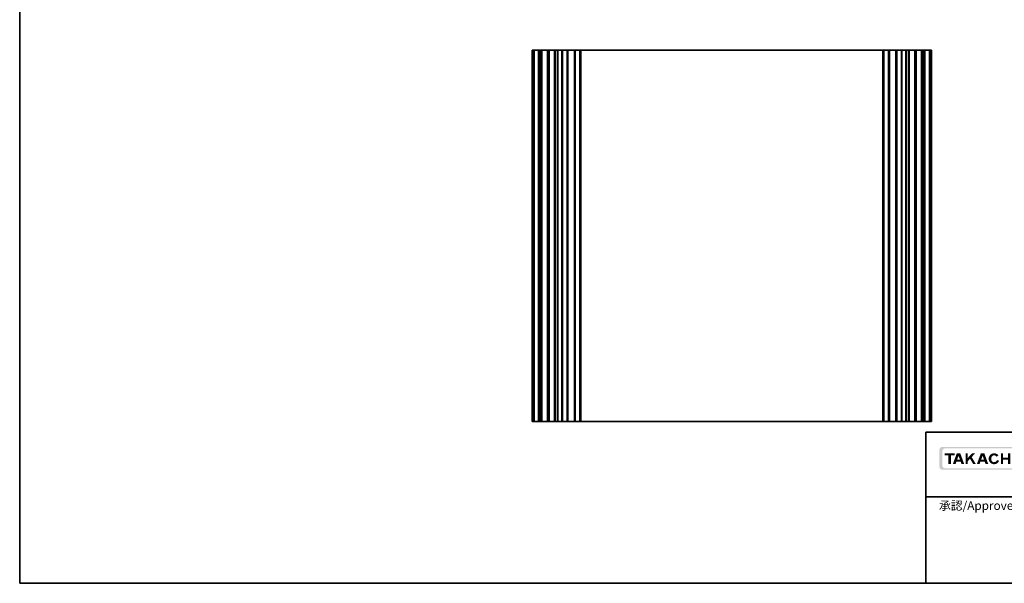
# Model space of a CAD drawing. Units: millimetres. Extents: x 29 to 4370, y 16 to 859.
# Drawn here: x 2004 to 2460, y 16 to 277 of the extents above; entities that cross this region are included whole.
import ezdxf
from ezdxf.enums import TextEntityAlignment as Align

# ---------------------------------------------------------------- set-up
doc = ezdxf.new("R2010")
doc.units = ezdxf.units.MM
doc.header["$LTSCALE"] = 2
for name, color, linetype, lineweight in [('Border (ISO)', 7, 'Continuous', 35), ('Hatch (ISO)', 1, 'Continuous', 18), ('Title (ISO)', 7, 'Continuous', 35), ('Visible (ISO)', 7, 'Continuous', 35), ('Visible Narrow (ISO)', 7, 'Continuous', 25)]:
    doc.layers.add(name, color=color, linetype=linetype, lineweight=lineweight)
doc.styles.add('Note Text (TK)', font='MS PGothic.ttf')
doc.styles.add('文字スタイル67', font='arial.ttf')

# ---------------------------------------------------------------- blocks, each defined once
blk = doc.blocks.new('図面枠 tk図枠')
at = {"layer": 'Border (ISO)'}
for p, q in [((14.49999999999999, 289), (14.50000000000001, 8.000000000000007)), ((14.50000000000001, 8.000000000000007), (405.4999999999999, 8.000000000000007))]:
    blk.add_line(p, q, dxfattribs=at)
blk = doc.blocks.new('表題欄 tk表題欄')
at = {"layer": 'Hatch (ISO)'}
h = blk.add_hatch(color=256, dxfattribs=at)
edge = h.paths.add_edge_path(flags=0)
edge.add_arc((95.57537688673352, 236.2990653650367), 0.5958259999999996, 269.9999999999897, 360)
edge.add_line((96.17120288673351, 236.2990653650368), (96.17120288673348, 239.7107813650365))
edge.add_arc((95.5753768867335, 239.7107813650366), 0.5958259999999996, 0, 90.0000000000068)
edge.add_line((95.57537688673342, 240.3066073650366), (79.13710888673356, 240.3066073650366))
edge.add_arc((79.13710888673353, 239.7107813650366), 0.5958259999999996, 89.99999999999744, 180)
edge.add_line((78.54128288673353, 239.7107813650365), (78.54128288673331, 236.2990653650368))
edge.add_arc((79.13710888673332, 236.2990653650365), 0.5958259999999996, 180, 270.0000000000231)
edge.add_line((79.13710888673356, 235.7032393650365), (95.57537688673342, 235.7032393650367))
edge = h.paths.add_edge_path()
edge.add_line((77.83935088673357, 239.9556413650366), (77.83935088673357, 236.0542053650368))
edge.add_arc((78.54128288673346, 236.0542053650367), 0.7019319999998935, 180, 270.0000000000087)
edge.add_line((78.54128288673357, 235.3522733650368), (96.17120288673352, 235.3522733650368))
edge.add_arc((96.17120288673351, 236.0542053650367), 0.7019319999998921, 270, 360)
edge.add_line((96.8731348867334, 236.0542053650368), (96.87313488673352, 239.9556413650366))
edge.add_arc((96.1712028867336, 239.9556413650367), 0.7019319999998921, 0, 90.00000000000873)
edge.add_line((96.17120288673348, 240.6575733650367), (78.54128288673357, 240.6575733650366))
edge.add_arc((78.54128288673357, 239.9556413650366), 0.7019319999999984, 90, 180)
for points in [[(79.07181288673355, 239.1476033650369), (79.07181288673355, 238.6578833650367), (79.92066088673353, 238.6578833650367), (79.92066088673353, 236.6581933650368), (80.50832488673353, 236.6581933650368), (80.50832488673353, 238.6578833650367), (81.35717288673355, 238.6578833650367), (81.35717288673355, 239.1476033650369)], [(85.68407849525303, 236.6581933650368), (84.9434673993943, 237.8918698287545), (84.41792288673358, 237.3246628822781), (84.41792288673358, 236.6581933650368), (83.89555488673355, 236.6581933650368), (83.89555488673355, 239.1476033650369), (84.41792288673358, 239.1476033650369), (84.41792288673358, 238.0993979968839), (85.38913556809511, 239.1476033650369), (86.10696490847272, 239.1476033650369), (85.31925422435492, 238.2974470774499), (86.30334488673353, 236.6581933650368)], [(92.09142939614459, 239.1476033650369), (92.09142939614459, 236.6581933650368), (92.60971639614465, 236.6581933650368), (92.60971639614465, 237.6580383650368), (93.76872039614462, 237.6580383650368), (93.76872039614462, 236.6581933650368), (94.28700739614459, 236.6581933650368), (94.28700739614459, 239.1476033650369), (93.76872039614462, 239.1476033650369), (93.76872039614462, 238.1477583650367), (92.60971639614465, 238.1477583650367), (92.60971639614465, 239.1476033650369)], [(94.84202339614467, 239.1476033650369), (94.84202339614467, 236.6581933650368), (95.36439139614473, 236.6581933650368), (95.36439139614473, 239.1476033650369)]]:
    blk.add_hatch(color=256, dxfattribs=at).paths.add_polyline_path(points)
h = blk.add_hatch(color=256, dxfattribs=at)
h.paths.add_polyline_path([(82.59020695886475, 237.7110913650368), (81.95242681460243, 237.7110913650368), (82.27131688673356, 238.5794973650367)], flags=0)
h.paths.add_polyline_path([(82.77903014574996, 237.1968853650368), (81.76360362771717, 237.1968853650368), (81.56578886050404, 236.6581933650368), (80.94907288673355, 236.6581933650368), (81.86321688673357, 239.1476033650369), (82.67941688673353, 239.1476033650369), (83.59356088673351, 236.6581933650368), (82.97684491296302, 236.6581933650368)])
h = blk.add_hatch(color=256, dxfattribs=at)
h.paths.add_polyline_path([(87.52707281460246, 237.7110913650368), (88.16485295886469, 237.7110913650368), (87.84596288673359, 238.5794973650367)], flags=0)
h.paths.add_polyline_path([(87.14043486050403, 236.6581933650368), (87.3382496277172, 237.1968853650368), (88.35367614574989, 237.1968853650368), (88.551490912963, 236.6581933650368), (89.16820688673343, 236.6581933650368), (88.25406288673352, 239.1476033650369), (87.43786288673356, 239.1476033650369), (86.52371888673358, 236.6581933650368)])
h = blk.add_hatch(color=256, dxfattribs=at)
edge = h.paths.add_edge_path()
edge.add_arc((90.52309888673334, 237.9028983650369), 1.273272000000011, 38.55054079078439, 336.5820184016556)
edge.add_line((91.69149139614446, 237.3968543650369), (91.17255542714857, 237.6216113977801))
edge.add_ellipse((90.52309888673352, 237.9028983650369), major_axis=(0, -0.7998759999999119), ratio=0.8673469387756529, start_angle=128.5505407907963, end_angle=426.582018401653, ccw=False)
edge.add_line((91.09381514418376, 238.3576891122095), (91.51887237036831, 238.6964075050431))
at = {"layer": 'Title (ISO)'}
for p, q in [((74.70882392282105, 244.052739026017), (255.7088239228211, 244.052739026017)), ((74.70882392282105, 209.052739026017), (74.70882392282105, 244.052739026017)), ((149.7088239228211, 244.052739026017), (149.7088239228211, 209.052739026017)), ((230.7088239228211, 244.052739026017), (230.7088239228211, 209.052739026017)), ((255.7088239228211, 244.052739026017), (255.7088239228211, 209.052739026017)), ((243.2088239228211, 239.552739026017), (251.2088239228211, 240.5527390260171)), ((251.2088239228211, 234.552739026017), (251.2088239228211, 240.5527390260171)), ((243.2088239228211, 239.552739026017), (243.2088239228211, 235.552739026017)), ((243.2088239228211, 235.552739026017), (251.2088239228211, 234.552739026017)), ((230.7088239228211, 231.052739026017), (255.7088239228211, 231.052739026017)), ((74.70882392282105, 229.052739026017), (230.7088239228211, 229.052739026017)), ((99.70882392282108, 229.052739026017), (99.70882392282108, 209.052739026017)), ((124.708823922821, 229.052739026017), (124.708823922821, 209.052739026017)), ((230.7088239228211, 220.052739026017), (255.7088239228211, 220.052739026017)), ((149.7088239228211, 216.052739026017), (230.7088239228211, 216.052739026017)), ((255.7088239228211, 209.052739026017), (74.70882392282105, 209.052739026017))]:
    blk.add_line(p, q, dxfattribs=at)
at = {"layer": 'Title (ISO)', "color": 4, "linetype": 'Continuous', "lineweight": 18}
for p, q in [((238.2088239228211, 241.552739026017), (238.2088239228211, 233.552739026017)), ((252.2088239228211, 237.552739026017), (234.2088239228211, 237.552739026017))]:
    blk.add_line(p, q, dxfattribs=at)
at = {"layer": 'Title (ISO)'}
for radius in [3, 2]:
    blk.add_circle((238.2088239228211, 237.552739026017), radius, dxfattribs=at)
at = {"layer": 'Title (ISO)', "color": 1, "char_height": 2.000000029802322, "line_spacing_factor": 1.5, "style": 'Note Text (TK)'}
for s, insert, attachment_point in [('\\fＭＳ Ｐゴシック|b0|i0;\\H2.0000;品名/Title', (151.708823922821, 242.052739026017), 4), ('\\fＭＳ Ｐゴシック|b0|i0;\\H2.0000;承認/Approved', (87.20882392282108, 227.052739026017), 5), ('\\fＭＳ Ｐゴシック|b0|i0;\\H2.0000;検図/Checked', (112.208823922821, 227.052739026017), 5), ('\\fＭＳ Ｐゴシック|b0|i0;\\H2.0000;製図/Created', (137.2088239228211, 227.052739026017), 5), ('\\fＭＳ Ｐゴシック|b0|i0;\\H2.0000;尺度/Scale', (232.7088239228211, 229.052739026017), 4), ('\\fＭＳ Ｐゴシック|b0|i0;\\H2.0000;作成日/Date', (151.708823922821, 212.552739026017), 4)]:
    blk.add_mtext(s, dxfattribs=dict(at, insert=insert, attachment_point=attachment_point))
at = {"layer": 'Title (ISO)', "color": 7, "line_spacing_factor": 1.5, "style": 'Note Text (TK)'}
for s, insert, char_height, attachment_point in [('株式会社タカチ電機工業', (99.87313488673345, 238.052739026017), 2.5, 4), ('\\fArial|b0|i0;\\H1.4986;TAKACHI ELECTRONICS ENCLOSURE CO., LTD.', (99.87313488673342, 232.052739026017), 1.49859994649887, 4), ('\\fＭＳ Ｐゴシック|b0|i0;\\H2.0000;/', (243.2088239228211, 214.552739026017), 2.000000029802322, 5)]:
    blk.add_mtext(s, dxfattribs=dict(at, insert=insert, char_height=char_height, attachment_point=attachment_point))
at = {"layer": 'Title (ISO)', "color": 7}
for tag, p, height, style in [('<品名>_001', (157.3821193773665, 235.7672276623806), 2.5, 'Note Text (TK)'), ('<Title>_001', (157.4850858567313, 230.5527390111159), 2.000000029802322, '文字スタイル67'), ('<尺度>_001', (239.8139375591847, 222.3098412987444), 2.5, 'Note Text (TK)'), ('<ページ_No.>_001', (237.9488807410029, 213.302739026017), 2.5, 'Note Text (TK)'), ('<総ページ数>_001', (246.7997330137301, 213.302739026017), 2.5, 'Note Text (TK)'), ('作成日_001', (175.6108125591847, 211.2814322078352), 2.5, 'Note Text (TK)')]:
    blk.add_attdef(tag, p, '', height=height, dxfattribs=dict(at, style=style))
at = {"layer": 'Title (ISO)', "color": 7, "style": 'Note Text (TK)'}
blk.add_attdef('<承認>', text='', height=2.5, dxfattribs=at).set_placement((87.20882392282108, 217.052739026017), align=Align.MIDDLE_CENTER)

msp = doc.modelspace()

# ---------------------------------------------------------------- linework, layer by layer
at = {"layer": 'Visible (ISO)'}
for p, q in [((2241.518870134734, 263.0082780845961), (2241.518870134734, 91.00827808459603)), ((2241.518870134734, 263.0082780845961), (2241.658870134734, 263.0082780845959)), ((2242.201783917515, 263.0082780845956), (2241.658870134734, 263.0082780845959)), ((2242.201783917515, 263.0082780845956), (2242.499220984933, 263.0082780845955)), ((2244.468870134733, 263.0082780845955), (2242.499220984933, 263.0082780845955)), ((2244.468870134733, 263.0082780845953), (2244.468870134733, 91.00827808459536)), ((2244.730545455116, 263.0082780845949), (2244.468870134733, 263.0082780845953)), ((2244.730545455116, 263.0082780845949), (2245.027226360976, 263.0082780845947)), ((2245.510513908492, 263.0082780845947), (2245.027226360976, 263.0082780845947)), ((2245.510513908492, 263.0082780845948), (2245.807194814352, 263.0082780845949)), ((2246.068870134734, 263.0082780845953), (2245.807194814352, 263.0082780845949)), ((2246.068870134734, 263.0082780845953), (2246.068870134734, 91.00827808459536)), ((2248.518870134734, 263.0082780845955), (2246.068870134734, 263.0082780845955)), ((2248.518870134734, 263.0082780845955), (2249.018870134734, 263.0082780845957)), ((2249.018870134734, 263.0082780845957), (2249.018870134734, 91.00827808459564)), ((2249.32147397696, 263.0082780845983), (2249.018870134734, 263.0082780845985)), ((2249.32147397696, 263.0082780845983), (2251.806134142868, 263.0082780845983)), ((2251.806134142868, 263.0082780845983), (2251.806134142868, 91.00827808459832)), ((2252.227916910348, 263.0082780845992), (2251.806134142868, 263.0082780845991)), ((2253.109513950235, 263.0082780845992), (2252.227916910348, 263.0082780845992)), ((2253.44749034734, 263.0082780845992), (2253.109513950235, 263.0082780845992)), ((2255.218870134735, 263.0082780845971), (2253.44749034734, 263.0082780845992)), ((2255.218870134735, 263.008278084595), (2255.218870134735, 91.008278084595)), ((2255.218870134735, 263.008278084595), (2255.518870134736, 263.0082780845949)), ((2257.518870134736, 263.0082780845949), (2255.518870134736, 263.0082780845949)), ((2257.518870134736, 263.0082780845949), (2257.818870134735, 263.008278084595)), ((2257.818870134735, 263.008278084595), (2257.818870134735, 91.008278084595)), ((2258.118870134735, 263.0082780845965), (2257.818870134735, 263.0082780845965)), ((2260.918870134736, 263.0082780845965), (2258.118870134735, 263.0082780845965)), ((2261.218870134735, 263.0082780845965), (2260.918870134736, 263.0082780845965)), ((2261.218870134735, 263.008278084595), (2261.218870134735, 91.008278084595)), ((2261.218870134735, 263.008278084595), (2261.518870134736, 263.0082780845949)), ((2263.518870134736, 263.0082780845949), (2261.518870134736, 263.0082780845949)), ((2263.518870134736, 263.0082780845949), (2263.818870134735, 263.008278084595)), ((2263.818870134735, 263.008278084595), (2263.818870134735, 91.008278084595)), ((2264.118870134735, 263.0082780845965), (2263.818870134736, 263.0082780845965)), ((2403.918870134733, 263.0082780845965), (2264.118870134735, 263.0082780845965)), ((2404.218870134733, 263.0082780845965), (2403.918870134733, 263.0082780845965)), ((2404.218870134733, 263.008278084595), (2404.218870134733, 91.008278084595)), ((2404.218870134733, 263.008278084595), (2404.518870134733, 263.0082780845949)), ((2406.518870134733, 263.0082780845949), (2404.518870134733, 263.0082780845949)), ((2406.518870134733, 263.0082780845949), (2406.818870134733, 263.008278084595)), ((2406.818870134733, 263.008278084595), (2406.818870134733, 91.008278084595)), ((2407.118870134733, 263.0082780845965), (2406.818870134733, 263.0082780845965)), ((2409.918870134733, 263.0082780845965), (2407.118870134733, 263.0082780845965)), ((2410.218870134733, 263.0082780845965), (2409.918870134733, 263.0082780845965)), ((2410.218870134733, 263.008278084595), (2410.218870134733, 91.008278084595)), ((2410.218870134733, 263.008278084595), (2410.518870134733, 263.0082780845949)), ((2412.518870134733, 263.0082780845949), (2410.518870134733, 263.0082780845949)), ((2412.518870134733, 263.0082780845949), (2412.818870134733, 263.008278084595)), ((2412.818870134733, 263.008278084595), (2412.818870134733, 91.008278084595)), ((2414.590249922128, 263.0082780845992), (2412.818870134733, 263.0082780845971)), ((2414.928226319233, 263.0082780845992), (2414.590249922128, 263.0082780845992)), ((2415.809823359121, 263.0082780845992), (2414.928226319233, 263.0082780845992)), ((2416.2316061266, 263.0082780845991), (2415.809823359121, 263.0082780845992)), ((2416.2316061266, 263.0082780845983), (2416.2316061266, 91.00827808459832)), ((2416.2316061266, 263.0082780845983), (2418.716266292509, 263.0082780845983)), ((2419.018870134734, 263.0082780845985), (2418.716266292509, 263.0082780845983)), ((2419.018870134734, 263.0082780845957), (2419.018870134734, 91.00827808459564)), ((2419.018870134734, 263.0082780845957), (2419.518870134734, 263.0082780845955)), ((2421.968870134734, 263.0082780845955), (2419.518870134734, 263.0082780845955)), ((2421.968870134734, 263.0082780845953), (2421.968870134734, 91.00827808459536)), ((2422.230545455116, 263.0082780845949), (2421.968870134734, 263.0082780845953)), ((2422.230545455116, 263.0082780845949), (2422.527226360977, 263.0082780845947)), ((2423.010513908492, 263.0082780845947), (2422.527226360977, 263.0082780845947)), ((2423.010513908492, 263.0082780845948), (2423.307194814352, 263.0082780845949)), ((2423.568870134734, 263.0082780845953), (2423.307194814352, 263.0082780845949)), ((2423.568870134734, 263.0082780845953), (2423.568870134734, 91.00827808459536)), ((2425.538519284536, 263.0082780845955), (2423.568870134734, 263.0082780845955)), ((2425.538519284536, 263.0082780845955), (2425.835956351953, 263.0082780845956)), ((2426.378870134735, 263.0082780845959), (2425.835956351953, 263.0082780845956)), ((2426.378870134735, 263.0082780845959), (2426.518870134734, 263.0082780845961)), ((2426.518870134734, 263.0082780845961), (2426.518870134734, 91.00827808459603)), ((2241.518870134734, 91.00827808459603), (2241.658870134734, 91.00827808459593)), ((2242.201783917515, 91.00827808459557), (2241.658870134734, 91.00827808459593)), ((2242.201783917515, 91.00827808459559), (2242.499220984933, 91.00827808459552)), ((2244.468870134733, 91.0082780845955), (2242.499220984933, 91.0082780845955)), ((2244.730545455116, 91.00827808459483), (2244.468870134733, 91.00827808459536)), ((2244.730545455116, 91.00827808459483), (2245.027226360976, 91.00827808459476)), ((2245.510513908492, 91.00827808459476), (2245.027226360976, 91.00827808459476)), ((2245.510513908492, 91.00827808459476), (2245.807194814352, 91.00827808459483)), ((2246.068870134734, 91.00827808459536), (2245.807194814352, 91.00827808459483)), ((2248.518870134734, 91.0082780845955), (2246.068870134734, 91.0082780845955)), ((2248.518870134734, 91.0082780845955), (2249.018870134734, 91.00827808459564)), ((2249.32147397696, 91.00827808459825), (2249.018870134734, 91.00827808459847)), ((2249.32147397696, 91.00827808459825), (2251.806134142868, 91.00827808459832)), ((2252.227916910348, 91.0082780845992), (2251.806134142868, 91.00827808459906)), ((2253.109513950235, 91.00827808459923), (2252.227916910348, 91.0082780845992)), ((2253.44749034734, 91.00827808459918), (2253.109513950235, 91.00827808459925)), ((2255.218870134735, 91.00827808459707), (2253.44749034734, 91.00827808459916)), ((2255.218870134735, 91.008278084595), (2255.518870134736, 91.00827808459492)), ((2257.518870134736, 91.00827808459493), (2255.518870134736, 91.00827808459493)), ((2257.518870134736, 91.00827808459492), (2257.818870134735, 91.008278084595)), ((2258.118870134735, 91.00827808459651), (2257.818870134735, 91.00827808459643)), ((2260.918870134736, 91.0082780845965), (2258.118870134735, 91.0082780845965)), ((2261.218870134735, 91.00827808459643), (2260.918870134736, 91.00827808459651)), ((2261.218870134735, 91.008278084595), (2261.518870134736, 91.00827808459492)), ((2263.518870134736, 91.00827808459493), (2261.518870134736, 91.00827808459493)), ((2263.518870134736, 91.00827808459492), (2263.818870134735, 91.008278084595)), ((2264.118870134735, 91.00827808459651), (2263.818870134736, 91.00827808459643)), ((2403.918870134733, 91.0082780845965), (2264.118870134735, 91.0082780845965)), ((2404.218870134733, 91.00827808459643), (2403.918870134733, 91.00827808459651)), ((2404.218870134733, 91.008278084595), (2404.518870134733, 91.00827808459492)), ((2406.518870134733, 91.00827808459493), (2404.518870134733, 91.00827808459493)), ((2406.518870134733, 91.00827808459492), (2406.818870134733, 91.008278084595)), ((2407.118870134733, 91.00827808459651), (2406.818870134733, 91.00827808459643)), ((2409.918870134733, 91.0082780845965), (2407.118870134733, 91.0082780845965)), ((2410.218870134733, 91.00827808459643), (2409.918870134733, 91.00827808459651)), ((2410.218870134733, 91.008278084595), (2410.518870134733, 91.00827808459492)), ((2412.518870134733, 91.00827808459493), (2410.518870134733, 91.00827808459493)), ((2412.518870134733, 91.00827808459492), (2412.818870134733, 91.008278084595)), ((2414.590249922128, 91.00827808459916), (2412.818870134733, 91.00827808459707)), ((2414.928226319233, 91.00827808459925), (2414.590249922128, 91.00827808459918)), ((2415.809823359121, 91.0082780845992), (2414.928226319233, 91.00827808459923)), ((2416.2316061266, 91.00827808459906), (2415.809823359121, 91.0082780845992)), ((2416.2316061266, 91.00827808459832), (2418.716266292509, 91.00827808459825)), ((2419.018870134734, 91.00827808459847), (2418.716266292509, 91.00827808459825)), ((2419.018870134734, 91.00827808459564), (2419.518870134734, 91.0082780845955)), ((2421.968870134734, 91.0082780845955), (2419.518870134734, 91.0082780845955)), ((2422.230545455116, 91.00827808459483), (2421.968870134734, 91.00827808459536)), ((2422.230545455116, 91.00827808459483), (2422.527226360977, 91.00827808459476)), ((2423.010513908492, 91.00827808459476), (2422.527226360977, 91.00827808459476)), ((2423.010513908492, 91.00827808459476), (2423.307194814352, 91.00827808459483)), ((2423.568870134734, 91.00827808459536), (2423.307194814352, 91.00827808459483)), ((2425.538519284536, 91.0082780845955), (2423.568870134734, 91.0082780845955)), ((2425.538519284536, 91.00827808459552), (2425.835956351953, 91.00827808459559)), ((2426.378870134735, 91.00827808459591), (2425.835956351953, 91.00827808459559)), ((2426.378870134735, 91.00827808459593), (2426.518870134734, 91.00827808459603))]:
    msp.add_line(p, q, dxfattribs=at)
at = {"layer": 'Visible Narrow (ISO)'}
for p, q in [((2241.658870134734, 263.0082780845959), (2241.658870134734, 91.00827808459593)), ((2242.201783917515, 263.0082780845956), (2242.201783917515, 91.00827808459557)), ((2242.499220984933, 263.0082780845955), (2242.499220984933, 91.0082780845955)), ((2244.730545455116, 263.0082780845949), (2244.730545455116, 91.00827808459483)), ((2245.027226360976, 263.0082780845947), (2245.027226360976, 91.00827808459476)), ((2245.510513908492, 263.0082780845947), (2245.510513908492, 91.00827808459476)), ((2245.807194814352, 263.0082780845949), (2245.807194814352, 91.00827808459483)), ((2248.518870134734, 263.0082780845955), (2248.518870134734, 91.0082780845955)), ((2249.32147397696, 263.0082780845983), (2249.32147397696, 91.00827808459827)), ((2252.227916910348, 263.0082780845992), (2252.227916910348, 91.0082780845992)), ((2253.109513950235, 263.0082780845992), (2253.109513950235, 91.00827808459923)), ((2253.44749034734, 263.0082780845992), (2253.44749034734, 91.00827808459916)), ((2255.518870134736, 263.0082780845949), (2255.518870134736, 91.00827808459493)), ((2257.518870134736, 263.0082780845949), (2257.518870134736, 91.00827808459493)), ((2258.118870134735, 263.0082780845965), (2258.118870134735, 91.0082780845965)), ((2260.918870134736, 263.0082780845965), (2260.918870134736, 91.0082780845965)), ((2261.518870134736, 263.0082780845949), (2261.518870134736, 91.00827808459493)), ((2263.518870134736, 263.0082780845949), (2263.518870134736, 91.00827808459493)), ((2264.118870134735, 263.0082780845965), (2264.118870134735, 91.0082780845965)), ((2403.918870134733, 263.0082780845965), (2403.918870134733, 91.0082780845965)), ((2404.518870134733, 263.0082780845949), (2404.518870134733, 91.00827808459493)), ((2406.518870134733, 263.0082780845949), (2406.518870134733, 91.00827808459493)), ((2407.118870134733, 263.0082780845965), (2407.118870134733, 91.0082780845965)), ((2409.918870134733, 263.0082780845965), (2409.918870134733, 91.0082780845965)), ((2410.518870134733, 263.0082780845949), (2410.518870134733, 91.00827808459493)), ((2412.518870134733, 263.0082780845949), (2412.518870134733, 91.00827808459493)), ((2414.590249922128, 263.0082780845992), (2414.590249922128, 91.00827808459916)), ((2414.928226319233, 263.0082780845992), (2414.928226319233, 91.00827808459923)), ((2415.809823359121, 263.0082780845992), (2415.809823359121, 91.0082780845992)), ((2418.716266292509, 263.0082780845983), (2418.716266292509, 91.00827808459827)), ((2419.518870134734, 263.0082780845955), (2419.518870134734, 91.0082780845955)), ((2422.230545455116, 263.0082780845949), (2422.230545455116, 91.00827808459483)), ((2422.527226360977, 263.0082780845947), (2422.527226360977, 91.00827808459476)), ((2423.010513908492, 263.0082780845947), (2423.010513908492, 91.00827808459476)), ((2423.307194814352, 263.0082780845949), (2423.307194814352, 91.00827808459483)), ((2425.538519284536, 263.0082780845955), (2425.538519284536, 91.0082780845955)), ((2425.835956351953, 263.0082780845956), (2425.835956351953, 91.00827808459557)), ((2426.378870134735, 263.0082780845959), (2426.378870134735, 91.00827808459593))]:
    msp.add_line(p, q, dxfattribs=at)

# ---------------------------------------------------------------- block references
at = {"xscale": 2, "yscale": 2, "zscale": 2}
msp.add_blockref('図面枠 tk図枠', (1975, 0), dxfattribs=at)
ref = msp.add_blockref('表題欄 tk表題欄', (2274.582352154358, -402.1054780520341), dxfattribs=dict(xscale=2, yscale=2, zscale=2))
ref.add_attrib('<品名>_001', 'ヒートシンクアルミケース', (2589.346590909091, 69.4289772727273), dxfattribs={"layer": 'Title (ISO)', "color": 7, "height": 5, "style": 'Note Text (TK)'})
ref.add_attrib('<尺度>_001', '1 : 2', (2754.210227272727, 42.51420454545462), dxfattribs={"layer": 'Title (ISO)', "color": 7, "height": 5, "style": 'Note Text (TK)'})
ref.add_attrib('作成日_001', '2019/02/12', (2625.818181818182, 20.4573863636364), dxfattribs={"layer": 'Title (ISO)', "color": 7, "height": 5, "style": 'Note Text (TK)'})
ref.add_attrib('<Title>_001', 'HEAT-SINK ALUMINIUM ENCLOSURE', (2589.552523867821, 58.99863571369714), dxfattribs={"layer": 'Title (ISO)', "color": 7, "height": 4.000000059604644, "style": '文字スタイル67'})
ref.add_attrib('<ページ_No.>_001', '3', (2750.181818181819, 24.50000000000003), dxfattribs={"layer": 'Title (ISO)', "color": 7, "height": 5, "style": 'Note Text (TK)'})
ref.add_attrib('<総ページ数>_001', '5', (2768.181818181819, 24.50000000000003), dxfattribs={"layer": 'Title (ISO)', "color": 7, "height": 5, "style": 'Note Text (TK)'})

doc.saveas('drawing.dxf')
